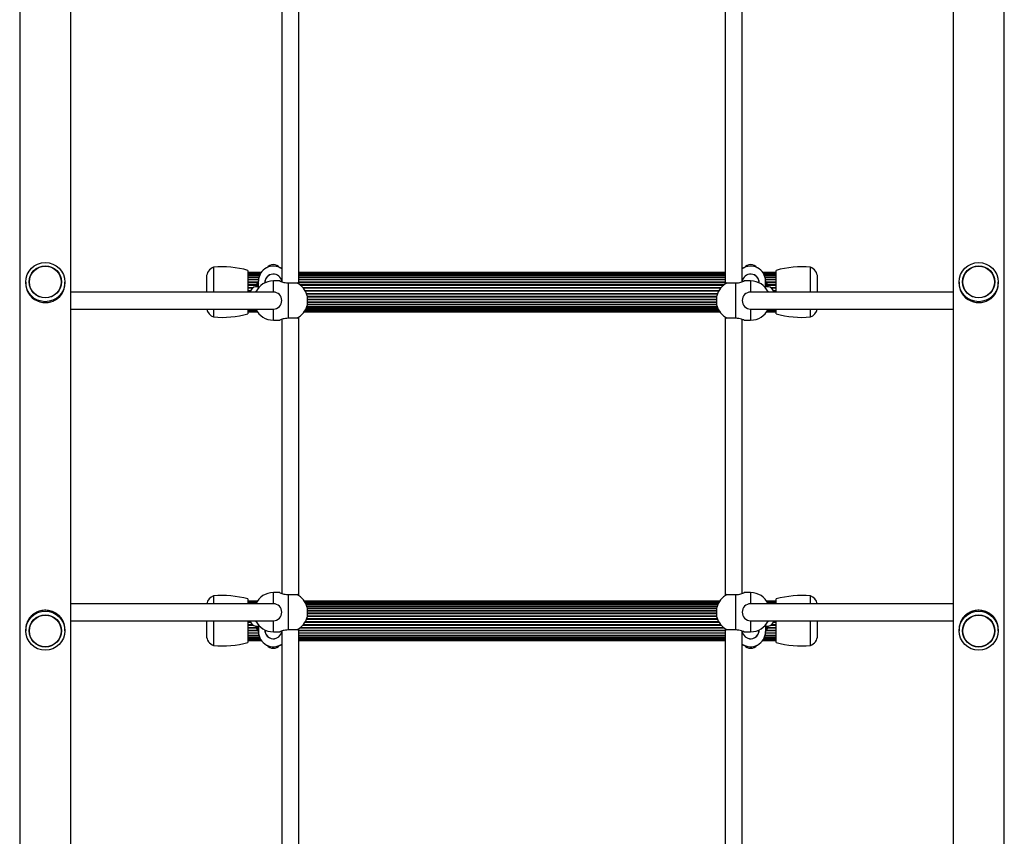
# Model space of a CAD drawing. Units: millimetres. Extents: x 0 to 11456, y 0 to 8617.
# Drawn here: x 4315 to 5243, y 4533 to 5303 of the extents above; entities that cross this region are included whole.
import ezdxf

# ---------------------------------------------------------------- set-up
doc = ezdxf.new("R2010")
doc.units = ezdxf.units.MM

msp = doc.modelspace()

# ---------------------------------------------------------------- linework, layer by layer
at = {"color": 7, "linetype": 'Continuous', "lineweight": 25, "ltscale": 50}
for p, q in [((4315.05, 5964.13), (4315.05, 3817.66)), ((4363.35, 3817.66), (4363.35, 5964.12)), ((5195.05, 5964.13), (5195.05, 3817.66)), ((5243.35, 3817.66), (5243.35, 5964.12)), ((4562.2, 5320.33), (4562.2, 5055.78)), ((4578.2, 5053.61), (4578.2, 5322.48)), ((4980.2, 5322.48), (4980.2, 5053.61)), ((4996.2, 5055.65), (4996.2, 5320.31)), ((4497.82, 5069.46), (4497.82, 5046.05)), ((5060.58, 5046.05), (5060.58, 5069.46)), ((4491.2, 5060.05), (4491.2, 5046.05)), ((4530.2, 5066.58), (4530.2, 5046.05)), ((4542.71, 5064.55), (4530.2, 5064.55)), ((4542.57, 5064.34), (4530.2, 5064.34)), ((4542.17, 5063.71), (4530.2, 5063.71)), ((4541.62, 5062.68), (4530.2, 5062.68)), ((4541.02, 5061.28), (4530.2, 5061.28)), ((4540.52, 5059.54), (4530.2, 5059.54)), ((4980.2, 5064.55), (4578.2, 5064.55)), ((4980.2, 5064.34), (4578.2, 5064.34)), ((4980.2, 5063.71), (4578.2, 5063.71)), ((4980.2, 5062.68), (4578.2, 5062.68)), ((4980.2, 5061.28), (4578.2, 5061.28)), ((4980.2, 5059.54), (4578.2, 5059.54)), ((5028.2, 5064.55), (5015.69, 5064.55)), ((5028.2, 5064.34), (5015.83, 5064.34)), ((5028.2, 5063.71), (5016.23, 5063.71)), ((5028.2, 5062.68), (5016.78, 5062.68)), ((5028.2, 5061.28), (5017.37, 5061.28)), ((5028.2, 5059.54), (5017.88, 5059.54)), ((5028.2, 5046.05), (5028.2, 5066.58)), ((5067.2, 5046.05), (5067.2, 5060.05)), ((4320.7, 5055.44), (4320.7, 5054.15)), ((4324, 5055.67), (4324, 5055.67)), ((4354.4, 5055.67), (4354.4, 5055.67)), ((4357.7, 5054.15), (4357.7, 5055.44)), ((4540.23, 5057.5), (4530.2, 5057.5)), ((4540.2, 5051.05), (4537.7, 5051.05)), ((4540.2, 5050.14), (4540.2, 5056.55)), ((4546.2, 5054.73), (4546.2, 5055.05)), ((4560.28, 5056.55), (4554.2, 5056.55)), ((4568.2, 5054.73), (4568.2, 5021.37)), ((4568.2, 5054.73), (4576.2, 5054.73)), ((4980.2, 5057.5), (4578.2, 5057.5)), ((4982.2, 5054.73), (4990.2, 5054.73)), ((4990.2, 5021.37), (4990.2, 5054.73)), ((5004.2, 5056.55), (4998.12, 5056.55)), ((5012.2, 5054.73), (5012.2, 5055.05)), ((5028.2, 5057.5), (5018.17, 5057.5)), ((5018.2, 5050.14), (5018.2, 5056.55)), ((5020.7, 5051.05), (5018.2, 5051.05)), ((5200.7, 5055.44), (5200.7, 5054.15)), ((5204, 5055.67), (5204, 5055.67)), ((5234.4, 5055.67), (5234.4, 5055.67)), ((5237.7, 5054.15), (5237.7, 5055.44)), ((4554.2, 5046.05), (4363.35, 5046.05)), ((4586.14, 5042.55), (4586.14, 5033.55)), ((4972.25, 5033.55), (4972.25, 5042.55)), ((5195.05, 5046.05), (5004.2, 5046.05)), ((4585.87, 5032.56), (4972.53, 5032.56)), ((4586.14, 5034.6), (4972.25, 5034.6)), ((4363.35, 5030.05), (4554.2, 5030.05)), ((4497.82, 5030.05), (4497.82, 5022.64)), ((4530.2, 5030.05), (4530.2, 5025.52)), ((4530.2, 5029.41), (4537.84, 5029.41)), ((4530.2, 5028.38), (4538.42, 5028.38)), ((4530.2, 5027.76), (4538.82, 5027.76)), ((4530.2, 5027.55), (4538.97, 5027.55)), ((4578.2, 4759.61), (4578.2, 5022.48)), ((4583.43, 5027.55), (4974.97, 5027.55)), ((4583.57, 5027.76), (4974.82, 5027.76)), ((4583.97, 5028.38), (4974.42, 5028.38)), ((4584.56, 5029.41), (4973.84, 5029.41)), ((4585.23, 5030.81), (4973.17, 5030.81)), ((4980.2, 5022.48), (4980.2, 4759.61)), ((5004.2, 5030.05), (5195.05, 5030.05)), ((5019.43, 5027.55), (5028.2, 5027.55)), ((5019.57, 5027.76), (5028.2, 5027.76)), ((5019.97, 5028.38), (5028.2, 5028.38)), ((5020.56, 5029.41), (5028.2, 5029.41)), ((5028.2, 5025.52), (5028.2, 5030.05)), ((5060.58, 5022.64), (5060.58, 5030.05)), ((4554.2, 5019.55), (4560.28, 5019.55)), ((4562.2, 5020.32), (4562.2, 4761.78)), ((4576.2, 5021.37), (4568.2, 5021.37)), ((4990.2, 5021.37), (4982.2, 5021.37)), ((4996.2, 4761.77), (4996.2, 5020.32)), ((4998.12, 5019.55), (5004.2, 5019.55)), ((4560.28, 4762.55), (4554.2, 4762.55)), ((5004.2, 4762.55), (4998.12, 4762.55)), ((4497.82, 4759.46), (4497.82, 4752.05)), ((4530.2, 4756.58), (4530.2, 4752.05)), ((4538.97, 4754.55), (4530.2, 4754.55)), ((4538.82, 4754.34), (4530.2, 4754.34)), ((4538.42, 4753.71), (4530.2, 4753.71)), ((4568.2, 4760.73), (4568.2, 4727.37)), ((4568.2, 4760.73), (4576.2, 4760.73)), ((4974.97, 4754.55), (4583.43, 4754.55)), ((4974.82, 4754.34), (4583.57, 4754.34)), ((4974.42, 4753.71), (4583.97, 4753.71)), ((4982.2, 4760.73), (4990.2, 4760.73)), ((4990.2, 4727.37), (4990.2, 4760.73)), ((5028.2, 4754.55), (5019.43, 4754.55)), ((5028.2, 4754.34), (5019.57, 4754.34)), ((5028.2, 4753.71), (5019.97, 4753.71)), ((5028.2, 4752.05), (5028.2, 4756.58)), ((5060.58, 4752.05), (5060.58, 4759.46)), ((4554.2, 4752.05), (4363.35, 4752.05)), ((4537.84, 4752.68), (4530.2, 4752.68)), ((4973.84, 4752.68), (4584.56, 4752.68)), ((4973.17, 4751.28), (4585.23, 4751.28)), ((4972.53, 4749.54), (4585.87, 4749.54)), ((4586.14, 4748.55), (4586.14, 4739.55)), ((4972.25, 4747.5), (4586.14, 4747.5)), ((4972.25, 4739.55), (4972.25, 4748.55)), ((5195.05, 4752.05), (5004.2, 4752.05)), ((5028.2, 4752.68), (5020.56, 4752.68)), ((4363.35, 4736.05), (4554.2, 4736.05)), ((4491.2, 4736.05), (4491.2, 4722.05)), ((4497.82, 4736.05), (4497.82, 4712.64)), ((4530.2, 4736.05), (4530.2, 4715.52)), ((5004.2, 4736.05), (5195.05, 4736.05)), ((5028.2, 4715.52), (5028.2, 4736.05)), ((5060.58, 4712.64), (5060.58, 4736.05)), ((5067.2, 4722.05), (5067.2, 4736.05)), ((4320.7, 4727.95), (4320.7, 4726.65)), ((4324, 4726.43), (4324, 4726.43)), ((4354.4, 4726.43), (4354.4, 4726.43)), ((4357.7, 4726.65), (4357.7, 4727.95)), ((4537.7, 4731.05), (4540.2, 4731.05)), ((4540.2, 4731.95), (4540.2, 4725.55)), ((4546.2, 4727.37), (4546.2, 4727.05)), ((4554.2, 4725.55), (4560.28, 4725.55)), ((4562.2, 4726.3), (4562.2, 4461.78)), ((4576.2, 4727.37), (4568.2, 4727.37)), ((4578.2, 4459.61), (4578.2, 4728.48)), ((4980.2, 4728.48), (4980.2, 4459.61)), ((4990.2, 4727.37), (4982.2, 4727.37)), ((4996.2, 4461.76), (4996.2, 4726.31)), ((4998.12, 4725.55), (5004.2, 4725.55)), ((5012.2, 4727.37), (5012.2, 4727.05)), ((5018.2, 4731.95), (5018.2, 4725.55)), ((5018.2, 4731.05), (5020.7, 4731.05)), ((5200.7, 4727.95), (5200.7, 4726.65)), ((5204, 4726.43), (5204, 4726.43)), ((5234.4, 4726.43), (5234.4, 4726.43)), ((5237.7, 4726.65), (5237.7, 4727.95)), ((4530.2, 4724.6), (4540.23, 4724.6)), ((4530.2, 4722.56), (4540.52, 4722.56)), ((4530.2, 4720.81), (4541.02, 4720.81)), ((4530.2, 4719.41), (4541.62, 4719.41)), ((4530.2, 4718.38), (4542.17, 4718.38)), ((4530.2, 4717.76), (4542.57, 4717.76)), ((4530.2, 4717.55), (4542.71, 4717.55)), ((4578.2, 4724.6), (4980.2, 4724.6)), ((4578.2, 4722.56), (4980.2, 4722.56)), ((4578.2, 4720.81), (4980.2, 4720.81)), ((4578.2, 4719.41), (4980.2, 4719.41)), ((4578.2, 4718.38), (4980.2, 4718.38)), ((4578.2, 4717.76), (4980.2, 4717.76)), ((4578.2, 4717.55), (4980.2, 4717.55)), ((5015.69, 4717.55), (5028.2, 4717.55)), ((5015.83, 4717.76), (5028.2, 4717.76)), ((5016.23, 4718.38), (5028.2, 4718.38)), ((5016.78, 4719.41), (5028.2, 4719.41)), ((5017.37, 4720.81), (5028.2, 4720.81)), ((5017.88, 4722.56), (5028.2, 4722.56)), ((5018.17, 4724.6), (5028.2, 4724.6))]:
    msp.add_line(p, q, dxfattribs=at)
at = {"color": 1, "linetype": 'Continuous', "lineweight": 25, "ltscale": 50}
for p, q in [((4530.2, 5062.7), (4541.62, 5062.7)), ((4530.2, 5061.45), (4541.09, 5061.45)), ((4530.2, 5059.83), (4540.59, 5059.83)), ((4578.2, 5062.7), (4980.2, 5062.7)), ((4578.2, 5061.45), (4980.2, 5061.45)), ((4578.2, 5059.83), (4980.2, 5059.83)), ((5016.78, 5062.7), (5028.2, 5062.7)), ((5017.31, 5061.45), (5028.2, 5061.45)), ((5017.81, 5059.83), (5028.2, 5059.83)), ((4530.2, 5057.87), (4540.26, 5057.87)), ((4530.2, 5055.62), (4539.55, 5055.62)), ((4530.2, 5055.2), (4539.28, 5055.2)), ((4530.2, 5053.13), (4538.2, 5053.13)), ((4530.2, 5052.68), (4538, 5052.68)), ((4530.2, 5050.47), (4535.37, 5050.47)), ((4530.2, 5049.99), (4534.63, 5049.99)), ((4554.2, 5046.05), (4554.2, 5056.55)), ((4578.2, 5057.87), (4980.2, 5057.87)), ((4578.2, 5055.62), (4980.2, 5055.62)), ((4578.2, 5055.2), (4980.2, 5055.2)), ((4578.91, 5053.13), (4979.49, 5053.13)), ((4579.52, 5052.68), (4978.88, 5052.68)), ((4581.91, 5050.47), (4976.49, 5050.47)), ((4582.33, 5049.99), (4976.07, 5049.99)), ((5004.2, 5056.55), (5004.2, 5046.05)), ((5018.14, 5057.87), (5028.2, 5057.87)), ((5018.85, 5055.62), (5028.2, 5055.62)), ((5019.11, 5055.2), (5028.2, 5055.2)), ((5020.2, 5053.13), (5028.2, 5053.13)), ((5020.39, 5052.68), (5028.2, 5052.68)), ((5023.03, 5050.47), (5028.2, 5050.47)), ((5023.77, 5049.99), (5028.2, 5049.99)), ((4530.2, 5047.7), (4532.98, 5047.7)), ((4530.2, 5047.21), (4532.84, 5047.21)), ((4583.98, 5047.7), (4974.42, 5047.7)), ((4584.27, 5047.21), (4974.13, 5047.21)), ((4585.39, 5044.89), (4973.01, 5044.89)), ((4585.58, 5044.4), (4972.82, 5044.4)), ((4586.14, 5042.1), (4972.25, 5042.1)), ((4586.14, 5041.62), (4972.25, 5041.62)), ((5025.42, 5047.7), (5028.2, 5047.7)), ((5025.56, 5047.21), (5028.2, 5047.21)), ((4585.77, 5032.26), (4972.63, 5032.26)), ((4586.14, 5039.42), (4972.25, 5039.42)), ((4586.14, 5038.96), (4972.25, 5038.96)), ((4586.14, 5036.89), (4972.25, 5036.89)), ((4586.14, 5036.47), (4972.25, 5036.47)), ((4586.14, 5034.22), (4972.25, 5034.22)), ((4530.2, 5029.4), (4537.85, 5029.4)), ((4554.2, 5019.55), (4554.2, 5030.05)), ((4584.55, 5029.4), (4973.85, 5029.4)), ((4585.15, 5030.64), (4973.25, 5030.64)), ((5004.2, 5030.05), (5004.2, 5019.55)), ((5020.55, 5029.4), (5028.2, 5029.4)), ((4554.2, 4752.05), (4554.2, 4762.55)), ((5004.2, 4762.55), (5004.2, 4752.05)), ((4537.85, 4752.7), (4530.2, 4752.7)), ((4973.85, 4752.7), (4584.55, 4752.7)), ((4973.25, 4751.45), (4585.15, 4751.45)), ((4972.63, 4749.83), (4585.77, 4749.83)), ((4972.25, 4747.87), (4586.14, 4747.87)), ((4972.25, 4745.62), (4586.14, 4745.62)), ((4972.25, 4745.2), (4586.14, 4745.2)), ((5028.2, 4752.7), (5020.55, 4752.7)), ((4532.84, 4734.89), (4530.2, 4734.89)), ((4532.98, 4734.4), (4530.2, 4734.4)), ((4554.2, 4725.55), (4554.2, 4736.05)), ((4974.42, 4734.4), (4583.98, 4734.4)), ((4974.13, 4734.89), (4584.27, 4734.89)), ((4973.01, 4737.21), (4585.39, 4737.21)), ((4972.82, 4737.7), (4585.58, 4737.7)), ((4972.25, 4743.13), (4586.14, 4743.13)), ((4972.25, 4742.68), (4586.14, 4742.68)), ((4972.25, 4740.47), (4586.14, 4740.47)), ((4972.25, 4739.99), (4586.14, 4739.99)), ((5004.2, 4736.05), (5004.2, 4725.55)), ((5028.2, 4734.4), (5025.42, 4734.4)), ((5028.2, 4734.89), (5025.56, 4734.89)), ((4534.63, 4732.1), (4530.2, 4732.1)), ((4535.37, 4731.62), (4530.2, 4731.62)), ((4538, 4729.42), (4530.2, 4729.42)), ((4538.2, 4728.96), (4530.2, 4728.96)), ((4539.28, 4726.89), (4530.2, 4726.89)), ((4539.55, 4726.47), (4530.2, 4726.47)), ((4980.2, 4726.89), (4578.2, 4726.89)), ((4980.2, 4726.47), (4578.2, 4726.47)), ((4979.49, 4728.96), (4578.91, 4728.96)), ((4978.88, 4729.42), (4579.52, 4729.42)), ((4976.49, 4731.62), (4581.91, 4731.62)), ((4976.07, 4732.1), (4582.33, 4732.1)), ((5028.2, 4726.47), (5018.85, 4726.47)), ((5028.2, 4726.89), (5019.11, 4726.89)), ((5028.2, 4728.96), (5020.2, 4728.96)), ((5028.2, 4729.42), (5020.39, 4729.42)), ((5028.2, 4731.62), (5023.03, 4731.62)), ((5028.2, 4732.1), (5023.77, 4732.1)), ((4540.26, 4724.22), (4530.2, 4724.22)), ((4540.59, 4722.26), (4530.2, 4722.26)), ((4541.09, 4720.64), (4530.2, 4720.64)), ((4541.62, 4719.4), (4530.2, 4719.4)), ((4980.2, 4724.22), (4578.2, 4724.22)), ((4980.2, 4722.26), (4578.2, 4722.26)), ((4980.2, 4720.64), (4578.2, 4720.64)), ((4980.2, 4719.4), (4578.2, 4719.4)), ((5028.2, 4719.4), (5016.78, 4719.4)), ((5028.2, 4720.64), (5017.31, 4720.64)), ((5028.2, 4722.26), (5017.81, 4722.26)), ((5028.2, 4724.22), (5018.14, 4724.22))]:
    msp.add_line(p, q, dxfattribs=at)
at = {"color": 7, "linetype": 'Continuous', "lineweight": 25, "ltscale": 50, "flags": 128}
for points in [[(4320.72, 5054.15), (4320.76, 5052.61), (4321.05, 5050.61), (4321.72, 5048.18), (4322.68, 5045.95), (4324.49, 5043.16), (4326.79, 5040.75), (4329.12, 5039.04), (4331.77, 5037.67), (4334.17, 5036.85), (4336.71, 5036.34), (4339.35, 5036.19), (4341.97, 5036.38), (4344.35, 5036.88), (4346.59, 5037.65), (4348.82, 5038.76), (4350.83, 5040.12), (4352.93, 5042.03), (4354.68, 5044.22), (4356.02, 5046.57), (4357.01, 5049.19), (4357.45, 5051.18), (4357.68, 5053.26), (4357.7, 5054.15), (4357.7, 5054.15)], [(5200.72, 5054.15), (5200.76, 5052.61), (5201.05, 5050.61), (5201.72, 5048.18), (5202.68, 5045.95), (5204.49, 5043.16), (5206.79, 5040.75), (5209.12, 5039.04), (5211.77, 5037.67), (5214.17, 5036.85), (5216.71, 5036.34), (5219.35, 5036.19), (5221.97, 5036.38), (5224.35, 5036.88), (5226.59, 5037.65), (5228.82, 5038.76), (5230.83, 5040.12), (5232.93, 5042.03), (5234.68, 5044.22), (5236.02, 5046.57), (5237.01, 5049.19), (5237.45, 5051.18), (5237.68, 5053.26), (5237.7, 5054.15), (5237.7, 5054.15)]]:
    msp.add_lwpolyline(points, dxfattribs=at)
at = {"color": 7, "linetype": 'Continuous', "lineweight": 25, "ltscale": 2500}
for centre, radius in [((4339.18, 5055.45), 18.48), ((4339.21, 5055.69), 15.19), ((4339.18, 5055.67), 14.98), ((5219.18, 5055.45), 18.48), ((5219.21, 5055.69), 15.19), ((5219.18, 5055.67), 14.98), ((4339.18, 4726.65), 18.48), ((5219.18, 4726.65), 18.48), ((4339.21, 4726.44), 15.19), ((4339.18, 4726.42), 14.98), ((5219.21, 4726.44), 15.19), ((5219.18, 4726.42), 14.98)]:
    msp.add_circle(centre, radius, dxfattribs=at)
for centre, radius, start, end in [((4501.2, 5060.05), 10, 109.75523, 180), ((4506.18, 4980.03), 89.82, 74.48878, 95.34067), ((4554.2, 5056.55), 14, 55.1501, 180), ((4554.2, 5064.05), 8, 39.14241, 140.85759), ((5004.2, 5056.55), 14, 0, 124.8499), ((5004.2, 5064.05), 8, 39.14241, 140.85759), ((5052.22, 4980.03), 89.82, 84.65933, 105.51122), ((5057.2, 5060.05), 10, 0, 70.24477), ((4554.2, 5055.05), 8, 5.54809, 182.26504), ((4554.2, 5055.05), 8, 5.64084, 180), ((5004.2, 5055.05), 8, 357.73496, 174.34777), ((5004.2, 5055.05), 8, 0, 174.35916), ((4537.7, 5046.05), 5, 90, 180), ((4554.2, 5046.05), 17.5, 143.1301, 163.87548), ((4554.2, 5038.05), 18.5, 90, 154.37797), ((4568.2, 5038.05), 18.5, 14.07804, 64.37797), ((4990.2, 5038.05), 18.5, 115.62203, 165.92196), ((5004.2, 5038.05), 18.5, 25.62203, 90), ((5004.2, 5046.05), 17.5, 16.12452, 36.8699), ((5020.7, 5046.05), 5, 360, 90), ((4554.2, 5038.05), 8, 270, 90), ((5004.2, 5038.05), 8, 90, 270), ((4568.2, 5038.05), 18.5, 295.62203, 345.92196), ((4990.2, 5038.05), 18.5, 194.07804, 244.37797), ((4501.2, 5032.05), 10, 191.53696, 250.24477), ((4506.18, 5112.06), 89.82, 264.65933, 285.51122), ((4554.2, 5038.05), 18.5, 205.62203, 270), ((5004.2, 5038.05), 18.5, 270, 334.37797), ((5052.22, 5112.06), 89.82, 254.48878, 275.34067), ((5057.2, 5032.05), 10, 289.75523, 348.46304), ((4554.2, 4744.05), 18.5, 90, 154.37797), ((5004.2, 4744.05), 18.5, 25.62203, 90), ((4501.2, 4750.05), 10, 109.75523, 168.46304), ((4506.18, 4670.03), 89.82, 74.48878, 95.34067), ((4568.2, 4744.05), 18.5, 14.07804, 64.37797), ((4990.2, 4744.05), 18.5, 115.62203, 165.92196), ((5052.22, 4670.03), 89.82, 84.65933, 105.51122), ((5057.2, 4750.05), 10, 11.53696, 70.24477), ((4554.2, 4744.05), 8, 270, 90), ((5004.2, 4744.05), 8, 90, 270), ((4537.7, 4736.05), 5, 180, 270), ((4554.2, 4744.05), 18.5, 205.62203, 270), ((4568.2, 4744.05), 18.5, 295.62203, 345.92196), ((4990.2, 4744.05), 18.5, 194.07804, 244.37797), ((5004.2, 4744.05), 18.5, 270, 334.37797), ((5020.7, 4736.05), 5, 270, 0), ((4554.2, 4736.05), 17.5, 196.12452, 216.8699), ((4554.2, 4725.55), 14, 180, 304.8499), ((4554.2, 4727.05), 8, 177.73496, 354.34777), ((4554.2, 4727.05), 8, 180, 354.35916), ((5004.2, 4725.55), 14, 235.1501, 0), ((5004.2, 4727.05), 8, 185.54809, 2.26504), ((5004.2, 4727.05), 8, 185.64084, 0), ((5004.2, 4736.05), 17.5, 323.1301, 343.87548), ((4501.2, 4722.05), 10, 180, 250.24477), ((5057.2, 4722.05), 10, 289.75523, 0), ((4506.18, 4802.06), 89.82, 264.65933, 285.51122), ((4554.2, 4718.05), 8, 219.14241, 320.85759), ((5004.2, 4718.05), 8, 219.14241, 320.85759), ((5052.22, 4802.06), 89.82, 254.48878, 275.34067)]:
    msp.add_arc(centre, radius, start, end, dxfattribs=at)
at = {"color": 1, "linetype": 'Continuous', "lineweight": 25, "ltscale": 2500}
for centre, start, end in [((4554.2, 5046.05), 148.04725, 162.3603), ((5004.2, 5046.05), 17.6397, 31.95275), ((4554.2, 4736.05), 197.6397, 211.95275), ((5004.2, 4736.05), 328.04725, 342.3603)]:
    msp.add_arc(centre, 16.5, start, end, dxfattribs=at)
at = {"color": 7, "linetype": 'Continuous', "lineweight": 25, "ltscale": 50}
for points, knots in [([(4560.28, 5056.51), (4560.25, 5056.52), (4560.13, 5056.58), (4560.71, 5056.32), (4561.98, 5055.83), (4564.01, 5055.2), (4566.22, 5054.78), (4567.68, 5054.74), (4568.2, 5054.73)], [0, 0, 0, 0, 0.0460605, 0.2421457, 0.4413507, 0.6555472, 0.8775948, 1, 1, 1, 1]), ([(4990.2, 5054.73), (4991.05, 5054.77), (4992.75, 5054.85), (4995.05, 5055.39), (4996.88, 5056), (4998.05, 5056.48), (4998.1, 5056.5), (4998.12, 5056.51)], [0, 0, 0, 0, 0.200826, 0.401168, 0.613716, 0.836148, 1, 1, 1, 1]), ([(4568.2, 5021.37), (4567.35, 5021.33), (4565.65, 5021.25), (4563.35, 5020.71), (4561.51, 5020.1), (4560.35, 5019.61), (4560.3, 5019.59), (4560.28, 5019.58)], [0, 0, 0, 0, 0.200826, 0.401168, 0.613716, 0.836148, 1, 1, 1, 1]), ([(4998.12, 5019.58), (4998.15, 5019.57), (4998.27, 5019.52), (4997.69, 5019.77), (4996.42, 5020.26), (4994.39, 5020.89), (4992.18, 5021.31), (4990.72, 5021.35), (4990.2, 5021.37)], [0, 0, 0, 0, 0.0460605, 0.2421457, 0.4413507, 0.6555472, 0.8775948, 1, 1, 1, 1]), ([(4560.28, 4762.51), (4560.25, 4762.52), (4560.13, 4762.58), (4560.71, 4762.32), (4561.98, 4761.83), (4564.01, 4761.2), (4566.22, 4760.78), (4567.68, 4760.74), (4568.2, 4760.73)], [0, 0, 0, 0, 0.04606, 0.242146, 0.441351, 0.655547, 0.877595, 1, 1, 1, 1]), ([(4990.2, 4760.73), (4991.05, 4760.77), (4992.75, 4760.85), (4995.05, 4761.39), (4996.88, 4762), (4998.05, 4762.48), (4998.1, 4762.5), (4998.12, 4762.51)], [0, 0, 0, 0, 0.2008261, 0.4011676, 0.6137158, 0.8361479, 1, 1, 1, 1]), ([(4357.7, 4727.95), (4357.67, 4728.65), (4357.63, 4730.07), (4357.21, 4732.33), (4356.47, 4734.65), (4355.22, 4737.2), (4353.41, 4739.69), (4351.11, 4741.87), (4348.58, 4743.55), (4346.09, 4744.71), (4343.52, 4745.48), (4340.97, 4745.89), (4338.37, 4745.95), (4335.83, 4745.67), (4333.44, 4745.08), (4331.15, 4744.21), (4328.99, 4743.04), (4326.87, 4741.49), (4324.92, 4739.58), (4323.29, 4737.35), (4322.07, 4734.98), (4321.28, 4732.72), (4320.86, 4730.52), (4320.68, 4728.99), (4320.71, 4728.12), (4320.72, 4727.95)], [0, 0, 0, 0, 0.034717, 0.069472, 0.115912, 0.162438, 0.224503, 0.286554, 0.336683, 0.38676, 0.428948, 0.471109, 0.513404, 0.555705, 0.595891, 0.636102, 0.680316, 0.724558, 0.77787, 0.831186, 0.877612, 0.923961, 0.957679, 0.99136, 1, 1, 1, 1]), ([(5237.7, 4727.95), (5237.67, 4728.65), (5237.63, 4730.07), (5237.21, 4732.33), (5236.47, 4734.65), (5235.22, 4737.2), (5233.41, 4739.69), (5231.11, 4741.87), (5228.58, 4743.55), (5226.09, 4744.71), (5223.52, 4745.48), (5220.97, 4745.89), (5218.37, 4745.95), (5215.83, 4745.67), (5213.44, 4745.08), (5211.15, 4744.21), (5208.99, 4743.04), (5206.87, 4741.49), (5204.92, 4739.58), (5203.29, 4737.35), (5202.07, 4734.98), (5201.28, 4732.72), (5200.86, 4730.52), (5200.68, 4728.99), (5200.71, 4728.12), (5200.72, 4727.95)], [0, 0, 0, 0, 0.034717, 0.069472, 0.115912, 0.162438, 0.224503, 0.286554, 0.336683, 0.38676, 0.428948, 0.471109, 0.513404, 0.555705, 0.595891, 0.636102, 0.680316, 0.724558, 0.77787, 0.831186, 0.877612, 0.923961, 0.957679, 0.99136, 1, 1, 1, 1]), ([(4568.2, 4727.37), (4567.35, 4727.33), (4565.65, 4727.25), (4563.35, 4726.71), (4561.51, 4726.1), (4560.35, 4725.61), (4560.3, 4725.59), (4560.28, 4725.58)], [0, 0, 0, 0, 0.200826, 0.401168, 0.613716, 0.836148, 1, 1, 1, 1]), ([(4998.12, 4725.58), (4998.15, 4725.57), (4998.27, 4725.52), (4997.69, 4725.77), (4996.42, 4726.26), (4994.39, 4726.89), (4992.18, 4727.31), (4990.72, 4727.35), (4990.2, 4727.37)], [0, 0, 0, 0, 0.04606, 0.242146, 0.441351, 0.655547, 0.877595, 1, 1, 1, 1])]:
    msp.add_open_spline(points, degree=3, knots=knots, dxfattribs=at)

doc.saveas('drawing.dxf')
